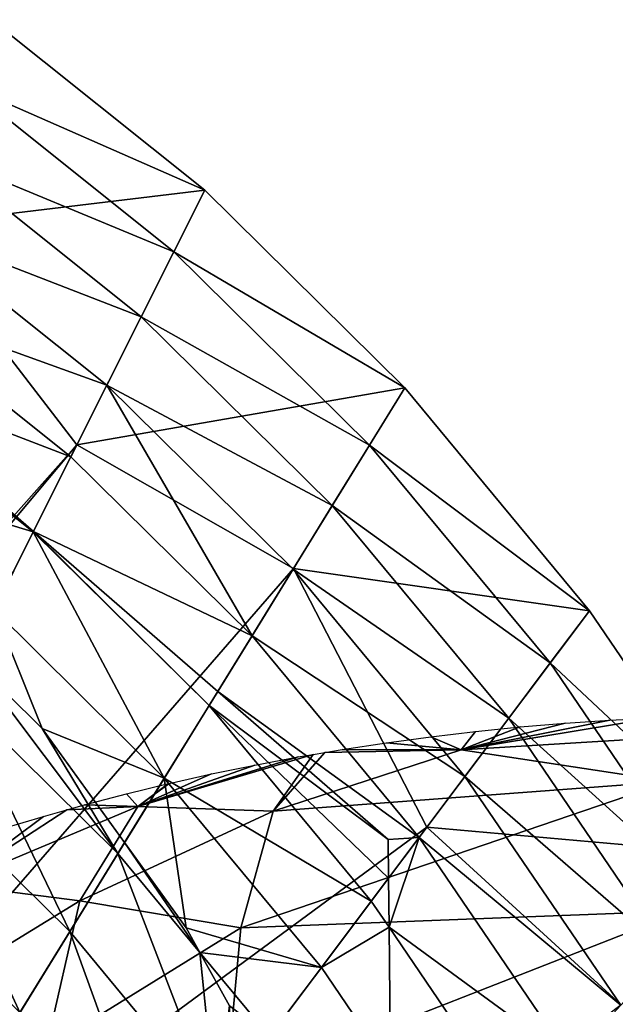
# Model space of a CAD drawing. Extents: x 0 to 4066, y 0 to 4394.
# Drawn here: x 2204 to 2289, y 2373 to 2513 of the extents above; entities that cross this region are included whole.
import ezdxf

# ---------------------------------------------------------------- set-up
doc = ezdxf.new("R2010")
doc.units = 0
doc.header["$LTSCALE"] = 25.4
doc.layers.get('0').update_dxf_attribs({"color": 13, "linetype": 'CONTINUOUS'})
doc.layers.add('HLADINA00', color=7, linetype='CONTINUOUS')

msp = doc.modelspace()

# ---------------------------------------------------------------- meshes
at = {"color": 17}
mesh = msp.add_polyface(dxfattribs=at)
corners = [(1814.28, 2039.11), (1816.91, 2031.98), (1813.66, 2034.26), (1814.49, 2040.75), (1814.65, 2041.76), (1816.53, 2053.6), (1818.03, 2061.55), (1829.19, 2197.9), (1816.91, 2144.03), (1792.39, 2183.34), (1819.53, 2069.07), (1837.85, 2246.16), (1824.83, 2208.62), (1810.91, 2242.82), (1829.19, 1978.11), (1845.77, 2262.14), (1849.13, 2247.55), (1845.75, 2262.11), (1850.7, 2270.8), (1849.13, 1930.23), (1876.42, 2306.75), (1875.97, 2291.07), (1874.89, 2304.86), (1875.97, 1896.06), (1912.22, 2377.65), (1915.21, 2373.68), (1912.12, 2376.17), (1945.98, 2353.32), (1918.63, 2370.73), (1921.86, 2367.74), (1924.09, 2365.53), (1924.91, 2364.71), (1927.77, 2361.64), (1930.44, 2358.54), (1837.79, 1886.76), (1853.28, 2274.92), (1856.44, 2279.95), (1861.03, 2286.64), (1862.64, 2288.99), (1865.21, 2292.44), (1865.29, 2292.55), (1813.64, 1932.98), (1812.95, 1938.21), (1810.32, 1990.18), (1810.31, 1985.58), (1810.44, 1993.47), (1810.63, 1998.92), (1810.77, 2002.69), (1811.61, 2015.29), (1811.72, 2016.43), (1812.56, 2025), (1818.97, 2066.5), (1812.76, 2088), (1782.96, 2120.2), (1815.76, 2070.87), (1803.75, 2075.5), (1801.74, 2076.1), (1807.87, 2074.09), (1810.79, 2072.96), (1811.87, 2072.55), (1908.67, 1866.25), (1872, 1850.17), (1878.41, 2309.04), (1881.7, 2312.83), (1883.99, 2315.45), (1892, 2324.03), (1892.76, 2324.78), (1898.82, 2330.84), (1908.67, 2326.78), (1909.67, 2341.06), (1912.22, 1823.61), (1910.08, 2341.43), (1918.68, 2348.96), (1945.98, 1850.82), (1924.68, 2353.9), (1928.43, 2356.98), (1956.92, 2402.29), (1956.92, 1812.05), (1986.46, 2369.66), (1986.46, 1844.02), (2004.37, 2414.85), (2004.37, 1807.49), (2028.56, 2375.18), (2028.56, 1842.23), (2052.75, 2414.85), (2052.75, 1807.49), (2070.66, 2369.66), (2070.66, 1844.02), (2100.2, 2402.29), (2100.2, 1812.05), (2111.14, 2353.32), (2111.14, 1850.87), (2144.9, 2377.65), (2144.9, 1823.82), (2145.19, 2373.46), (2148.45, 1866.18), (2148.45, 2326.78), (2181.15, 2291.07), (2185.12, 2341.88), (2207.99, 2247.55), (2181.15, 1894.46), (2219.33, 2296.36), (2227.93, 2197.9), (2207.99, 1929.9), (2246.21, 2242.82), (2220.93, 2054.75), (2224.7, 2056.55), (2228.59, 2058.23), (2245.7, 2190.87), (2229.67, 2058.64), (2240.21, 2144.03), (2232.59, 2059.77), (2236.71, 2061.18), (2264.73, 2183.34), (2240.94, 2062.46), (2244.36, 2088.01), (2274.17, 2120.2), (2245.27, 2063.59), (2249.69, 2064.59), (2250.51, 2064.75), (2254.21, 2065.46), (2258.82, 2066.18), (2263.51, 2066.76), (2263.99, 2066.8), (2228.74, 2002.11), (2227.93, 1978.11), (2227.61, 2013.66), (2230.03, 1978.94), (2228.85, 2000.97), (2230.02, 1979.15), (2229.69, 1988.37), (2229.83, 1984.6), (2228.36, 1931.65), (2221.49, 2052.18), (2222.43, 2047.23), (2223.93, 2039.28), (2225.81, 2027.44), (2225.97, 2026.43), (2226.18, 2024.79), (2230.15, 1972.66), (2228.43, 1932.36), (2229.06, 1938.99), (2229.62, 1947.99), (2229.82, 1951.16), (2229.96, 1955.91), (2230.18, 1963.46), (2219.33, 1885.44), (2185.12, 1849.06)]
mesh.append_faces([[corners[k] for k in face] for face in [(0, 1, 2), (7, 8, 9), (11, 12, 13), (15, 16, 17), (20, 21, 22), (24, 25, 26), (19, 23, 34), (14, 41, 42), (43, 14, 44), (8, 52, 53), (52, 55, 56), (23, 60, 61), (97, 96, 98), (99, 97, 101), (102, 99, 104), (110, 108, 113), (115, 110, 116), (122, 115, 123), (129, 130, 131), (144, 139, 145), (100, 103, 146), (95, 100, 147)]], dxfattribs={"vtx0": -1, "color": 17})
mesh.append_faces([[corners[k] for k in face] for face in [(12, 11, 7), (25, 27, 28), (28, 27, 29), (29, 27, 30), (30, 27, 31), (31, 27, 32), (32, 27, 33), (41, 14, 19), (54, 8, 10), (55, 52, 57), (57, 52, 58), (58, 52, 59), (59, 52, 54), (60, 69, 70), (70, 72, 73), (73, 76, 77), (77, 78, 79), (79, 80, 81), (81, 82, 83), (83, 84, 85), (85, 86, 87), (87, 88, 89), (89, 90, 91), (91, 92, 93), (93, 94, 95), (105, 102, 106), (107, 108, 109), (109, 110, 111), (111, 110, 112), (117, 115, 118), (118, 115, 119), (119, 115, 120), (120, 115, 121), (121, 115, 122), (124, 125, 126), (125, 124, 127), (127, 128, 129), (132, 139, 140), (140, 139, 141), (141, 139, 142), (142, 139, 143), (143, 139, 144)]], dxfattribs={"vtx0": -1, "vtx1": -1, "color": 17})
mesh.append_faces([[corners[k] for k in face] for face in [(8, 7, 10), (7, 11, 14), (16, 18, 19), (21, 20, 23), (23, 19, 18), (19, 14, 11), (14, 1, 6), (14, 10, 7), (52, 8, 54), (60, 23, 20), (73, 33, 27), (95, 96, 97), (97, 99, 100), (99, 102, 103), (103, 102, 105), (109, 108, 110), (114, 110, 115), (132, 138, 125), (103, 100, 99), (100, 95, 97)]], dxfattribs={"vtx0": -1, "vtx1": -1, "vtx2": -1, "color": 17})
mesh.append_faces([[corners[k] for k in face] for face in [(1, 0, 3), (1, 3, 4), (1, 4, 5), (1, 5, 6), (16, 15, 18), (25, 24, 27), (23, 18, 35), (23, 35, 36), (23, 36, 37), (23, 37, 38), (23, 38, 39), (23, 39, 40), (23, 40, 21), (19, 11, 16), (14, 43, 45), (14, 45, 46), (14, 46, 47), (14, 47, 48), (14, 48, 49), (14, 49, 50), (14, 50, 1), (14, 6, 51), (14, 51, 10), (60, 20, 62), (60, 62, 63), (60, 63, 64), (60, 64, 65), (60, 65, 66), (60, 66, 67), (60, 67, 68), (60, 68, 69), (70, 69, 71), (70, 71, 72), (73, 72, 74), (73, 74, 75), (73, 75, 33), (73, 27, 76), (77, 76, 78), (79, 78, 80), (81, 80, 82), (83, 82, 84), (85, 84, 86), (87, 86, 88), (89, 88, 90), (91, 90, 92), (93, 92, 94), (95, 94, 96), (102, 107, 106), (107, 102, 108), (110, 114, 112), (115, 117, 114), (127, 124, 128), (129, 128, 130), (105, 132, 103), (132, 105, 133), (132, 133, 134), (132, 134, 135), (132, 135, 136), (132, 136, 137), (132, 137, 138), (125, 138, 126), (132, 125, 139)]], dxfattribs={"vtx0": -1, "vtx2": -1, "color": 17})
at = {"color": 0}
mesh = msp.add_polyface(dxfattribs=at)
corners = [(2310.98, 2411.97, 32.09), (2266.55, 2409.23, 16.42), (2294.2, 2413.82)]
mesh.append_faces([[corners[k] for k in face] for face in [(0, 1, 2)]], dxfattribs={"color": 0})
mesh = msp.add_polyface(dxfattribs=at)
corners = [(2266.55, 2409.23, 16.42), (2287.8, 2413.49), (2294.2, 2413.82)]
mesh.append_faces([[corners[k] for k in face] for face in [(0, 1, 2)]], dxfattribs={"color": 0})
mesh = msp.add_polyface(dxfattribs=at)
corners = [(2266.55, 2409.23, 16.42), (2281.39, 2413.06), (2287.8, 2413.49)]
mesh.append_faces([[corners[k] for k in face] for face in [(0, 1, 2)]], dxfattribs={"color": 0})
mesh = msp.add_polyface(dxfattribs=at)
corners = [(2266.55, 2409.23, 16.42), (2274.99, 2412.52), (2281.39, 2413.06)]
mesh.append_faces([[corners[k] for k in face] for face in [(0, 1, 2)]], dxfattribs={"color": 0})
mesh = msp.add_polyface(dxfattribs=at)
corners = [(2266.55, 2409.23, 16.42), (2268.6, 2411.87), (2274.99, 2412.52)]
mesh.append_faces([[corners[k] for k in face] for face in [(0, 1, 2)]], dxfattribs={"color": 0})
mesh = msp.add_polyface(dxfattribs=at)
corners = [(2266.55, 2409.23, 16.42), (2255.88, 2410.26), (2262.23, 2411.12)]
mesh.append_faces([[corners[k] for k in face] for face in [(0, 1, 2)]], dxfattribs={"color": 0})
mesh = msp.add_polyface(dxfattribs=at)
corners = [(2266.55, 2409.23, 16.42), (2262.23, 2411.12), (2268.6, 2411.87)]
mesh.append_faces([[corners[k] for k in face] for face in [(0, 1, 2)]], dxfattribs={"color": 0})
mesh = msp.add_polyface(dxfattribs=at)
corners = [(2296.35, 2404.73, 50.42), (2266.55, 2409.23, 16.42), (2310.98, 2411.97, 32.09)]
mesh.append_faces([[corners[k] for k in face] for face in [(0, 1, 2)]], dxfattribs={"color": 0})
mesh = msp.add_polyface(dxfattribs=at)
corners = [(2266.55, 2409.23, 16.42), (2249.57, 2409.3), (2255.88, 2410.26)]
mesh.append_faces([[corners[k] for k in face] for face in [(0, 1, 2)]], dxfattribs={"color": 0})
mesh = msp.add_polyface(dxfattribs=at)
corners = [(2220.42, 2401.16, 13.35), (2243.3, 2408.23), (2245.41, 2408.59)]
mesh.append_faces([[corners[k] for k in face] for face in [(0, 1, 2)]], dxfattribs={"color": 0})
mesh = msp.add_polyface(dxfattribs=at)
corners = [(2239.74, 2400.48, 32.57), (2220.42, 2401.16, 13.35), (2245.41, 2408.59)]
mesh.append_faces([[corners[k] for k in face] for face in [(0, 1, 2)]], dxfattribs={"color": 0})
mesh = msp.add_polyface(dxfattribs=at)
corners = [(2220.42, 2401.16, 13.35), (2237.08, 2407.07), (2243.3, 2408.23)]
mesh.append_faces([[corners[k] for k in face] for face in [(0, 1, 2)]], dxfattribs={"color": 0})
mesh = msp.add_polyface(dxfattribs=at)
corners = [(2296.35, 2404.73, 50.42), (2239.74, 2400.48, 32.57), (2266.55, 2409.23, 16.42)]
mesh.append_faces([[corners[k] for k in face] for face in [(0, 1, 2)]], dxfattribs={"color": 0})
mesh = msp.add_polyface(dxfattribs=at)
corners = [(2239.74, 2400.48, 32.57), (2247.08, 2408.88), (2266.55, 2409.23, 16.42)]
mesh.append_faces([[corners[k] for k in face] for face in [(0, 1, 2)]], dxfattribs={"color": 0})
mesh = msp.add_polyface(dxfattribs=at)
corners = [(2239.74, 2400.48, 32.57), (2245.41, 2408.59), (2247.08, 2408.88)]
mesh.append_faces([[corners[k] for k in face] for face in [(0, 1, 2)]], dxfattribs={"color": 0})
mesh = msp.add_polyface(dxfattribs=at)
corners = [(2266.55, 2409.23, 16.42), (2247.08, 2408.88), (2249.57, 2409.3)]
mesh.append_faces([[corners[k] for k in face] for face in [(0, 1, 2)]], dxfattribs={"color": 0})
mesh = msp.add_polyface(dxfattribs=at)
corners = [(2220.42, 2401.16, 13.35), (2230.91, 2405.8), (2237.08, 2407.07)]
mesh.append_faces([[corners[k] for k in face] for face in [(0, 1, 2)]], dxfattribs={"color": 0})
mesh = msp.add_polyface(dxfattribs=at)
corners = [(2220.42, 2401.16, 13.35), (2224.88, 2404.45), (2230.91, 2405.8)]
mesh.append_faces([[corners[k] for k in face] for face in [(0, 1, 2)]], dxfattribs={"color": 0})
mesh = msp.add_polyface(dxfattribs=at)
corners = [(2220.42, 2401.16, 13.35), (2218.76, 2402.97), (2224.8, 2404.43)]
mesh.append_faces([[corners[k] for k in face] for face in [(0, 1, 2)]], dxfattribs={"color": 0})
mesh = msp.add_polyface(dxfattribs=at)
corners = [(2220.42, 2401.16, 13.35), (2224.8, 2404.43), (2224.88, 2404.45)]
mesh.append_faces([[corners[k] for k in face] for face in [(0, 1, 2)]], dxfattribs={"color": 0})
mesh = msp.add_polyface(dxfattribs=at)
corners = [(2298.31, 2386.27, 80.6), (2235.09, 2383.86, 63.33), (2296.35, 2404.73, 50.42)]
mesh.append_faces([[corners[k] for k in face] for face in [(0, 1, 2)]], dxfattribs={"color": 0})
mesh = msp.add_polyface(dxfattribs=at)
corners = [(2235.09, 2383.86, 63.33), (2239.74, 2400.48, 32.57), (2296.35, 2404.73, 50.42)]
mesh.append_faces([[corners[k] for k in face] for face in [(0, 1, 2)]], dxfattribs={"color": 0})
mesh = msp.add_polyface(dxfattribs=at)
corners = [(2220.42, 2401.16, 13.35), (2212.8, 2401.41), (2218.76, 2402.97)]
mesh.append_faces([[corners[k] for k in face] for face in [(0, 1, 2)]], dxfattribs={"color": 0})
mesh = msp.add_polyface(dxfattribs=at)
corners = [(2193.91, 2390.02, 23.84), (2210.24, 2400.69), (2220.42, 2401.16, 13.35)]
mesh.append_faces([[corners[k] for k in face] for face in [(0, 1, 2)]], dxfattribs={"color": 0})
mesh = msp.add_polyface(dxfattribs=at)
corners = [(2212.12, 2387.69, 44.16), (2193.91, 2390.02, 23.84), (2220.42, 2401.16, 13.35)]
mesh.append_faces([[corners[k] for k in face] for face in [(0, 1, 2)]], dxfattribs={"color": 0})
mesh = msp.add_polyface(dxfattribs=at)
corners = [(2220.42, 2401.16, 13.35), (2210.24, 2400.69), (2212.8, 2401.41)]
mesh.append_faces([[corners[k] for k in face] for face in [(0, 1, 2)]], dxfattribs={"color": 0})
mesh = msp.add_polyface(dxfattribs=at)
corners = [(2212.12, 2387.69, 44.16), (2220.42, 2401.16, 13.35), (2239.74, 2400.48, 32.57)]
mesh.append_faces([[corners[k] for k in face] for face in [(0, 1, 2)]], dxfattribs={"color": 0})
mesh = msp.add_polyface(dxfattribs=at)
corners = [(2193.91, 2390.02, 23.84), (2206.92, 2399.75), (2210.24, 2400.69)]
mesh.append_faces([[corners[k] for k in face] for face in [(0, 1, 2)]], dxfattribs={"color": 0})
mesh = msp.add_polyface(dxfattribs=at)
corners = [(2193.91, 2390.02, 23.84), (2201.12, 2398.01), (2206.92, 2399.75)]
mesh.append_faces([[corners[k] for k in face] for face in [(0, 1, 2)]], dxfattribs={"color": 0})
mesh = msp.add_polyface(dxfattribs=at)
corners = [(2235.09, 2383.86, 63.33), (2212.12, 2387.69, 44.16), (2239.74, 2400.48, 32.57)]
mesh.append_faces([[corners[k] for k in face] for face in [(0, 1, 2)]], dxfattribs={"color": 0})
mesh = msp.add_polyface(dxfattribs=at)
corners = [(2185.94, 2371.68, 49.35), (2193.91, 2390.02, 23.84), (2212.12, 2387.69, 44.16)]
mesh.append_faces([[corners[k] for k in face] for face in [(0, 1, 2)]], dxfattribs={"color": 0})
mesh = msp.add_polyface(dxfattribs=at)
corners = [(2207.33, 2366.66, 68.92), (2185.94, 2371.68, 49.35), (2212.12, 2387.69, 44.16)]
mesh.append_faces([[corners[k] for k in face] for face in [(0, 1, 2)]], dxfattribs={"color": 0})
mesh = msp.add_polyface(dxfattribs=at)
corners = [(2207.33, 2366.66, 68.92), (2212.12, 2387.69, 44.16), (2235.09, 2383.86, 63.33)]
mesh.append_faces([[corners[k] for k in face] for face in [(0, 1, 2)]], dxfattribs={"color": 0})
mesh = msp.add_polyface(dxfattribs=at)
corners = [(2232.94, 2360.67, 87.24), (2235.09, 2383.86, 63.33), (2298.31, 2386.27, 80.6)]
mesh.append_faces([[corners[k] for k in face] for face in [(0, 1, 2)]], dxfattribs={"color": 0})
mesh = msp.add_polyface(dxfattribs=at)
corners = [(2302.07, 2362.08, 103.55), (2232.94, 2360.67, 87.24), (2298.31, 2386.27, 80.6)]
mesh.append_faces([[corners[k] for k in face] for face in [(0, 1, 2)]], dxfattribs={"color": 0})
mesh = msp.add_polyface(dxfattribs=at)
corners = [(2232.94, 2360.67, 87.24), (2207.33, 2366.66, 68.92), (2235.09, 2383.86, 63.33)]
mesh.append_faces([[corners[k] for k in face] for face in [(0, 1, 2)]], dxfattribs={"color": 0})
at = {"layer": 'HLADINA00', "color": 17}
mesh = msp.add_polyface(dxfattribs=at)
corners = [(2229.95, 2489.09, 18.29), (2187.62, 2484.01, 4.57), (2199.43, 2513.43, 18.29)]
mesh.append_faces([[corners[k] for k in face] for face in [(0, 1, 2)]], dxfattribs={"color": 17})
mesh = msp.add_polyface(dxfattribs=at)
corners = [(2195.69, 2504.11, 36.37), (2229.95, 2489.09, 18.29), (2199.43, 2513.43, 18.29), (2225.54, 2480.31, 36.37)]
mesh.append_faces([[corners[k] for k in face] for face in [(0, 1, 2), (1, 0, 3)]], dxfattribs={"vtx0": -1, "color": 17})
mesh = msp.add_polyface(dxfattribs=at)
corners = [(2191.74, 2494.28, 54.04), (2225.54, 2480.31, 36.37), (2195.69, 2504.11, 36.37), (2220.88, 2471.04, 54.04)]
mesh.append_faces([[corners[k] for k in face] for face in [(0, 1, 2), (1, 0, 3)]], dxfattribs={"vtx0": -1, "color": 17})
mesh = msp.add_polyface(dxfattribs=at)
corners = [(2187.58, 2483.92, 71.27), (2220.88, 2471.04, 54.04), (2191.74, 2494.28, 54.04), (2215.98, 2461.28, 71.27)]
mesh.append_faces([[corners[k] for k in face] for face in [(0, 1, 2), (1, 0, 3)]], dxfattribs={"vtx0": -1, "color": 17})
mesh = msp.add_polyface(dxfattribs=at)
corners = [(2229.95, 2489.09, 18.29), (2211.71, 2452.78, 4.57), (2187.62, 2484.01, 4.57)]
mesh.append_faces([[corners[k] for k in face] for face in [(0, 1, 2)]], dxfattribs={"color": 17})
mesh = msp.add_polyface(dxfattribs=at)
corners = [(2258.52, 2460.89, 18.29), (2211.71, 2452.78, 4.57), (2229.95, 2489.09, 18.29)]
mesh.append_faces([[corners[k] for k in face] for face in [(0, 1, 2)]], dxfattribs={"color": 17})
mesh = msp.add_polyface(dxfattribs=at)
corners = [(2225.54, 2480.31, 36.37), (2258.52, 2460.89, 18.29), (2229.95, 2489.09, 18.29), (2253.48, 2452.73, 36.37)]
mesh.append_faces([[corners[k] for k in face] for face in [(0, 1, 2), (1, 0, 3)]], dxfattribs={"vtx0": -1, "color": 17})
mesh = msp.add_polyface(dxfattribs=at)
corners = [(2211.71, 2452.78, 4.57), (2144.9, 2377.65), (2187.62, 2484.01, 4.57)]
mesh.append_faces([[corners[k] for k in face] for face in [(0, 1, 2)]], dxfattribs={"color": 17})
mesh = msp.add_polyface(dxfattribs=at)
corners = [(2183.22, 2473.07, 88.05), (2215.98, 2461.28, 71.27), (2187.58, 2483.92, 71.27), (2210.84, 2451.04, 88.05)]
mesh.append_faces([[corners[k] for k in face] for face in [(0, 1, 2), (1, 0, 3)]], dxfattribs={"vtx0": -1, "color": 17})
mesh = msp.add_polyface(dxfattribs=at)
corners = [(2220.88, 2471.04, 54.04), (2253.48, 2452.73, 36.37), (2225.54, 2480.31, 36.37), (2248.16, 2444.1, 54.04)]
mesh.append_faces([[corners[k] for k in face] for face in [(0, 1, 2), (1, 0, 3)]], dxfattribs={"vtx0": -1, "color": 17})
mesh = msp.add_polyface(dxfattribs=at)
corners = [(2179.26, 2463.2, 102.24), (2210.84, 2451.04, 88.05), (2183.22, 2473.07, 88.05), (2205.51, 2440.42, 104.25)]
mesh.append_faces([[corners[k] for k in face] for face in [(0, 1, 2), (1, 0, 3)]], dxfattribs={"vtx0": -1, "color": 17})
mesh = msp.add_polyface(dxfattribs=at)
corners = [(2215.98, 2461.28, 71.27), (2248.16, 2444.1, 54.04), (2220.88, 2471.04, 54.04), (2242.57, 2435.03, 71.27)]
mesh.append_faces([[corners[k] for k in face] for face in [(0, 1, 2), (1, 0, 3)]], dxfattribs={"vtx0": -1, "color": 17})
at = {"layer": 'HLADINA00', "color": 43}
mesh = msp.add_polyface(dxfattribs=at)
corners = [(2178.67, 2461.72, 104.36), (2205.51, 2440.42, 104.25), (2179.26, 2463.2, 102.24), (2205.47, 2440.35, 104.36)]
mesh.append_faces([[corners[k] for k in face] for face in [(0, 1, 2), (1, 0, 3)]], dxfattribs={"vtx0": -1, "color": 43})
mesh = msp.add_polyface(dxfattribs=at)
corners = [(2173.92, 2449.9, 120.16), (2205.47, 2440.35, 104.36), (2178.67, 2461.72, 104.36), (2199.88, 2429.21, 120.16)]
mesh.append_faces([[corners[k] for k in face] for face in [(0, 1, 2), (1, 0, 3)]], dxfattribs={"vtx0": -1, "color": 43})
at = {"layer": 'HLADINA00', "color": 17}
mesh = msp.add_polyface(dxfattribs=at)
corners = [(2215.98, 2461.28, 71.27), (2236.7, 2425.51, 88.05), (2242.57, 2435.03, 71.27), (2210.84, 2451.04, 88.05)]
mesh.append_faces([[corners[k] for k in face] for face in [(0, 1, 2), (1, 0, 3)]], dxfattribs={"vtx0": -1, "color": 17})
mesh = msp.add_polyface(dxfattribs=at)
corners = [(2258.52, 2460.89, 18.29), (2242.61, 2435.1, 4.57), (2211.71, 2452.78, 4.57)]
mesh.append_faces([[corners[k] for k in face] for face in [(0, 1, 2)]], dxfattribs={"color": 17})
mesh = msp.add_polyface(dxfattribs=at)
corners = [(2284.88, 2429.1, 18.29), (2242.61, 2435.1, 4.57), (2258.52, 2460.89, 18.29)]
mesh.append_faces([[corners[k] for k in face] for face in [(0, 1, 2)]], dxfattribs={"color": 17})
mesh = msp.add_polyface(dxfattribs=at)
corners = [(2284.88, 2429.1, 18.29), (2253.48, 2452.73, 36.37), (2279.27, 2421.64, 36.37), (2258.52, 2460.89, 18.29)]
mesh.append_faces([[corners[k] for k in face] for face in [(0, 1, 2), (1, 0, 3)]], dxfattribs={"vtx0": -1, "color": 17})
mesh = msp.add_polyface(dxfattribs=at)
corners = [(2211.71, 2452.78, 4.57), (2145.19, 2373.46), (2144.9, 2377.65), (2148.45, 2326.78)]
mesh.append_faces([[corners[k] for k in face] for face in [(0, 1, 2), (1, 0, 3)]], dxfattribs={"vtx0": -1, "color": 17})
mesh = msp.add_polyface(dxfattribs=at)
corners = [(2242.61, 2435.1, 4.57), (2148.45, 2326.78), (2211.71, 2452.78, 4.57)]
mesh.append_faces([[corners[k] for k in face] for face in [(0, 1, 2)]], dxfattribs={"color": 17})
mesh = msp.add_polyface(dxfattribs=at)
corners = [(2279.27, 2421.64, 36.37), (2248.16, 2444.1, 54.04), (2273.34, 2413.75, 54.04), (2253.48, 2452.73, 36.37)]
mesh.append_faces([[corners[k] for k in face] for face in [(0, 1, 2), (1, 0, 3)]], dxfattribs={"vtx0": -1, "color": 17})
mesh = msp.add_polyface(dxfattribs=at)
corners = [(2205.51, 2440.42, 104.25), (2236.7, 2425.51, 88.05), (2210.84, 2451.04, 88.05), (2231.81, 2417.58, 101.05)]
mesh.append_faces([[corners[k] for k in face] for face in [(0, 1, 2), (1, 0, 3)]], dxfattribs={"vtx0": -1, "color": 17})
mesh = msp.add_polyface(dxfattribs=at)
corners = [(2273.34, 2413.75, 54.04), (2242.57, 2435.03, 71.27), (2267.1, 2405.45, 71.27), (2248.16, 2444.1, 54.04)]
mesh.append_faces([[corners[k] for k in face] for face in [(0, 1, 2), (1, 0, 3)]], dxfattribs={"vtx0": -1, "color": 17})
at = {"layer": 'HLADINA00', "color": 43}
mesh = msp.add_polyface(dxfattribs=at)
corners = [(2205.51, 2440.42, 104.25), (2230.57, 2415.57, 104.36), (2231.81, 2417.58, 101.05), (2205.47, 2440.35, 104.36)]
mesh.append_faces([[corners[k] for k in face] for face in [(0, 1, 2), (1, 0, 3)]], dxfattribs={"vtx0": -1, "color": 43})
mesh = msp.add_polyface(dxfattribs=at)
corners = [(2224.18, 2405.21, 120.16), (2205.47, 2440.35, 104.36), (2199.88, 2429.21, 120.16), (2230.57, 2415.57, 104.36)]
mesh.append_faces([[corners[k] for k in face] for face in [(0, 1, 2), (1, 0, 3)]], dxfattribs={"vtx0": -1, "color": 43})
at = {"layer": 'HLADINA00', "color": 17}
mesh = msp.add_polyface(dxfattribs=at)
corners = [(2242.61, 2435.1, 4.57), (2185.12, 2341.88), (2148.45, 2326.78)]
mesh.append_faces([[corners[k] for k in face] for face in [(0, 1, 2)]], dxfattribs={"color": 17})
mesh = msp.add_polyface(dxfattribs=at)
corners = [(2261.67, 2398.22, 4.57), (2185.12, 2341.88), (2242.61, 2435.1, 4.57)]
mesh.append_faces([[corners[k] for k in face] for face in [(0, 1, 2)]], dxfattribs={"color": 17})
mesh = msp.add_polyface(dxfattribs=at)
corners = [(2267.1, 2405.45, 71.27), (2236.7, 2425.51, 88.05), (2260.56, 2396.74, 88.05), (2242.57, 2435.03, 71.27)]
mesh.append_faces([[corners[k] for k in face] for face in [(0, 1, 2), (1, 0, 3)]], dxfattribs={"vtx0": -1, "color": 17})
mesh = msp.add_polyface(dxfattribs=at)
corners = [(2284.88, 2429.1, 18.29), (2261.67, 2398.22, 4.57), (2242.61, 2435.1, 4.57)]
mesh.append_faces([[corners[k] for k in face] for face in [(0, 1, 2)]], dxfattribs={"color": 17})
at = {"layer": 'HLADINA00', "color": 43}
mesh = msp.add_polyface(dxfattribs=at)
corners = [(2206.72, 2412.28, 129.14), (2199.88, 2429.21, 120.16), (2196.48, 2422.43, 129.11), (2224.18, 2405.21, 120.16), (2218.5, 2396.01, 133.24)]
mesh.append_faces([[corners[k] for k in face] for face in [(0, 1, 2), (3, 0, 4)]], dxfattribs={"vtx0": -1, "color": 43})
mesh.append_faces([[corners[k] for k in face] for face in [(1, 0, 3)]], dxfattribs={"vtx0": -1, "vtx1": -1, "color": 43})
at = {"layer": 'HLADINA00', "color": 17}
mesh = msp.add_polyface(dxfattribs=at)
corners = [(2308.76, 2394.02, 18.29), (2261.67, 2398.22, 4.57), (2284.88, 2429.1, 18.29)]
mesh.append_faces([[corners[k] for k in face] for face in [(0, 1, 2)]], dxfattribs={"color": 17})
mesh = msp.add_polyface(dxfattribs=at)
corners = [(2308.76, 2394.02, 18.29), (2279.27, 2421.64, 36.37), (2302.63, 2387.33, 36.37), (2284.88, 2429.1, 18.29)]
mesh.append_faces([[corners[k] for k in face] for face in [(0, 1, 2), (1, 0, 3)]], dxfattribs={"vtx0": -1, "color": 17})
mesh = msp.add_polyface(dxfattribs=at)
corners = [(2260.56, 2396.74, 88.05), (2256.14, 2396.47, 93.33), (2256.19, 2390.93, 98.47), (2231.81, 2417.58, 101.05), (2236.7, 2425.51, 88.05)]
mesh.append_faces([[corners[k] for k in face] for face in [(0, 1, 2), (3, 0, 4)]], dxfattribs={"vtx0": -1, "color": 17})
mesh.append_faces([[corners[k] for k in face] for face in [(1, 0, 3)]], dxfattribs={"vtx0": -1, "vtx1": -1, "color": 17})
mesh = msp.add_polyface(dxfattribs=at)
corners = [(2217.54, 2394.45, 135.45), (2196.48, 2422.43, 129.11), (2194.07, 2417.63, 135.45), (2206.72, 2412.28, 129.14), (2218.5, 2396.01, 133.24)]
mesh.append_faces([[corners[k] for k in face] for face in [(0, 1, 2), (3, 0, 4)]], dxfattribs={"vtx0": -1, "color": 17})
mesh.append_faces([[corners[k] for k in face] for face in [(1, 0, 3)]], dxfattribs={"vtx0": -1, "vtx1": -1, "color": 17})
mesh = msp.add_polyface(dxfattribs=at)
corners = [(2302.63, 2387.33, 36.37), (2273.34, 2413.75, 54.04), (2296.15, 2380.25, 54.04), (2279.27, 2421.64, 36.37)]
mesh.append_faces([[corners[k] for k in face] for face in [(0, 1, 2), (1, 0, 3)]], dxfattribs={"vtx0": -1, "color": 17})
mesh = msp.add_polyface(dxfattribs=at)
corners = [(2210.67, 2383.3, 150.2), (2194.07, 2417.63, 135.45), (2188.04, 2405.64, 150.2), (2217.54, 2394.45, 135.45)]
mesh.append_faces([[corners[k] for k in face] for face in [(0, 1, 2), (1, 0, 3)]], dxfattribs={"vtx0": -1, "color": 17})
at = {"layer": 'HLADINA00', "color": 43}
mesh = msp.add_polyface(dxfattribs=at)
corners = [(2256.19, 2390.93, 98.47), (2230.57, 2415.57, 104.36), (2253.72, 2387.65, 104.36), (2256.14, 2396.47, 93.33), (2231.81, 2417.58, 101.05)]
mesh.append_faces([[corners[k] for k in face] for face in [(0, 1, 2), (1, 3, 4)]], dxfattribs={"vtx0": -1, "color": 43})
mesh.append_faces([[corners[k] for k in face] for face in [(1, 0, 3)]], dxfattribs={"vtx0": -1, "vtx2": -1, "color": 43})
mesh = msp.add_polyface(dxfattribs=at)
corners = [(2253.72, 2387.65, 104.36), (2224.18, 2405.21, 120.16), (2246.6, 2378.17, 120.16), (2230.57, 2415.57, 104.36)]
mesh.append_faces([[corners[k] for k in face] for face in [(0, 1, 2), (1, 0, 3)]], dxfattribs={"vtx0": -1, "color": 43})
at = {"layer": 'HLADINA00', "color": 17}
mesh = msp.add_polyface(dxfattribs=at)
corners = [(2296.15, 2380.25, 54.04), (2267.1, 2405.45, 71.27), (2289.33, 2372.8, 71.27), (2273.34, 2413.75, 54.04)]
mesh.append_faces([[corners[k] for k in face] for face in [(0, 1, 2), (1, 0, 3)]], dxfattribs={"vtx0": -1, "color": 17})
mesh = msp.add_polyface(dxfattribs=at)
corners = [(2203.56, 2371.78, 164.4), (2188.04, 2405.64, 150.2), (2181.82, 2393.24, 164.4), (2210.67, 2383.3, 150.2)]
mesh.append_faces([[corners[k] for k in face] for face in [(0, 1, 2), (1, 0, 3)]], dxfattribs={"vtx0": -1, "color": 17})
mesh = msp.add_polyface(dxfattribs=at)
corners = [(2289.33, 2372.8, 71.27), (2260.56, 2396.74, 88.05), (2282.18, 2364.99, 88.05), (2267.1, 2405.45, 71.27)]
mesh.append_faces([[corners[k] for k in face] for face in [(0, 1, 2), (1, 0, 3)]], dxfattribs={"vtx0": -1, "color": 17})
at = {"layer": 'HLADINA00', "color": 43}
mesh = msp.add_polyface(dxfattribs=at)
corners = [(2227.31, 2383.84, 134.5), (2224.18, 2405.21, 120.16), (2218.5, 2396.01, 133.24), (2246.6, 2378.17, 120.16), (2229.26, 2380.33, 135.45), (2239.21, 2368.33, 135.45)]
mesh.append_faces([[corners[k] for k in face] for face in [(0, 1, 2), (3, 4, 5)]], dxfattribs={"vtx0": -1, "color": 43})
mesh.append_faces([[corners[k] for k in face] for face in [(1, 0, 3)]], dxfattribs={"vtx0": -1, "vtx1": -1, "color": 43})
mesh.append_faces([[corners[k] for k in face] for face in [(3, 0, 4)]], dxfattribs={"vtx0": -1, "vtx2": -1, "color": 43})
at = {"layer": 'HLADINA00', "color": 17}
mesh = msp.add_polyface(dxfattribs=at)
corners = [(2289.38, 2372.86, 4.57), (2181.15, 2291.07), (2261.67, 2398.22, 4.57)]
mesh.append_faces([[corners[k] for k in face] for face in [(0, 1, 2)]], dxfattribs={"color": 17})
mesh = msp.add_polyface(dxfattribs=at)
corners = [(2261.67, 2398.22, 4.57), (2181.15, 2291.07), (2185.12, 2341.88)]
mesh.append_faces([[corners[k] for k in face] for face in [(0, 1, 2)]], dxfattribs={"color": 17})
mesh = msp.add_polyface(dxfattribs=at)
corners = [(2308.76, 2394.02, 18.29), (2289.38, 2372.86, 4.57), (2261.67, 2398.22, 4.57)]
mesh.append_faces([[corners[k] for k in face] for face in [(0, 1, 2)]], dxfattribs={"color": 17})
mesh = msp.add_polyface(dxfattribs=at)
corners = [(2229.26, 2380.33, 135.45), (2218.5, 2396.01, 133.24), (2217.54, 2394.45, 135.45), (2227.31, 2383.84, 134.5)]
mesh.append_faces([[corners[k] for k in face] for face in [(0, 1, 2), (1, 0, 3)]], dxfattribs={"vtx0": -1, "color": 17})
mesh = msp.add_polyface(dxfattribs=at)
corners = [(2282.18, 2364.99, 88.05), (2256.26, 2383.92, 104.36), (2274.71, 2356.83, 104.36), (2260.56, 2396.74, 88.05), (2256.19, 2390.93, 98.47)]
mesh.append_faces([[corners[k] for k in face] for face in [(0, 1, 2), (1, 3, 4)]], dxfattribs={"vtx0": -1, "color": 17})
mesh.append_faces([[corners[k] for k in face] for face in [(1, 0, 3)]], dxfattribs={"vtx0": -1, "vtx2": -1, "color": 17})
mesh = msp.add_polyface(dxfattribs=at)
corners = [(2231.54, 2358.13, 150.2), (2217.54, 2394.45, 135.45), (2210.67, 2383.3, 150.2), (2229.26, 2380.33, 135.45), (2233.47, 2372.73, 137.36), (2233.79, 2361.12, 145.88)]
mesh.append_faces([[corners[k] for k in face] for face in [(0, 1, 2), (4, 0, 5)]], dxfattribs={"vtx0": -1, "color": 17})
mesh.append_faces([[corners[k] for k in face] for face in [(1, 0, 3), (3, 0, 4)]], dxfattribs={"vtx0": -1, "vtx1": -1, "color": 17})
mesh = msp.add_polyface(dxfattribs=at)
corners = [(2196.24, 2359.9, 178.02), (2181.82, 2393.24, 164.4), (2175.4, 2380.46, 178.02), (2203.56, 2371.78, 164.4)]
mesh.append_faces([[corners[k] for k in face] for face in [(0, 1, 2), (1, 0, 3)]], dxfattribs={"vtx0": -1, "color": 17})
at = {"layer": 'HLADINA00', "color": 43}
mesh = msp.add_polyface(dxfattribs=at)
corners = [(2256.19, 2390.93, 98.47), (2253.72, 2387.65, 104.36), (2256.26, 2383.92, 104.36)]
mesh.append_faces([[corners[k] for k in face] for face in [(0, 1, 2)]], dxfattribs={"color": 43})
mesh = msp.add_polyface(dxfattribs=at)
corners = [(2256.26, 2383.92, 104.36), (2246.6, 2378.17, 120.16), (2256.46, 2363.69, 120.16), (2253.72, 2387.65, 104.36)]
mesh.append_faces([[corners[k] for k in face] for face in [(0, 1, 2), (1, 0, 3)]], dxfattribs={"vtx0": -1, "color": 43})
at = {"layer": 'HLADINA00', "color": 17}
mesh = msp.add_polyface(dxfattribs=at)
corners = [(2223.62, 2347.59, 164.4), (2210.67, 2383.3, 150.2), (2203.56, 2371.78, 164.4), (2231.54, 2358.13, 150.2)]
mesh.append_faces([[corners[k] for k in face] for face in [(0, 1, 2), (1, 0, 3)]], dxfattribs={"vtx0": -1, "color": 17})
mesh = msp.add_polyface(dxfattribs=at)
corners = [(2274.71, 2356.83, 104.36), (2256.46, 2363.69, 120.16), (2266.92, 2348.33, 120.16), (2256.26, 2383.92, 104.36)]
mesh.append_faces([[corners[k] for k in face] for face in [(0, 1, 2), (1, 0, 3)]], dxfattribs={"vtx0": -1, "color": 17})
at = {"layer": 'HLADINA00', "color": 43}
mesh = msp.add_polyface(dxfattribs=at)
corners = [(2233.47, 2372.73, 137.36), (2239.21, 2368.33, 135.45), (2229.26, 2380.33, 135.45), (2233.79, 2361.12, 145.88)]
mesh.append_faces([[corners[k] for k in face] for face in [(0, 1, 2), (1, 0, 3)]], dxfattribs={"vtx0": -1, "color": 43})
mesh = msp.add_polyface(dxfattribs=at)
corners = [(2256.55, 2355.29, 126.27), (2239.21, 2368.33, 135.45), (2256.67, 2342.68, 135.45), (2256.46, 2363.69, 120.16), (2246.6, 2378.17, 120.16)]
mesh.append_faces([[corners[k] for k in face] for face in [(0, 1, 2), (1, 3, 4)]], dxfattribs={"vtx0": -1, "color": 43})
mesh.append_faces([[corners[k] for k in face] for face in [(1, 0, 3)]], dxfattribs={"vtx0": -1, "vtx2": -1, "color": 43})

doc.saveas('drawing.dxf')
